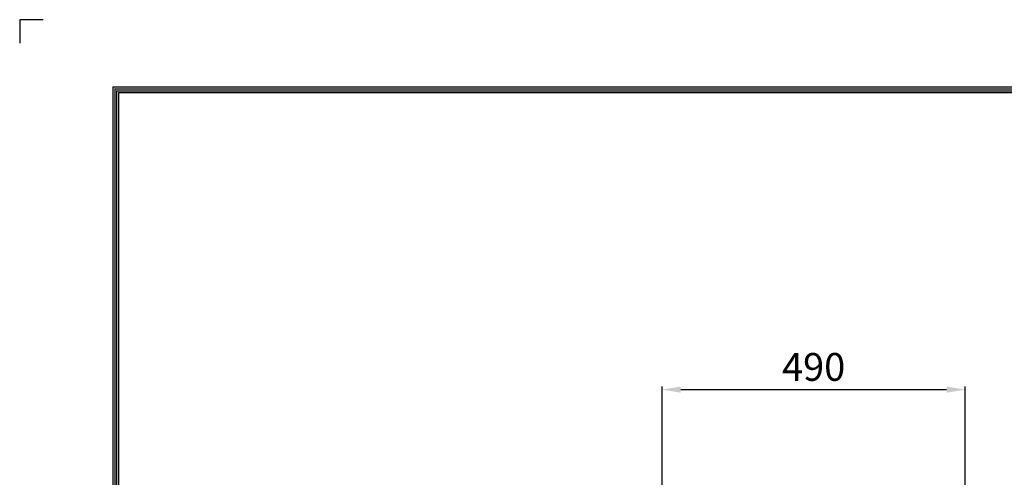
# Model space of a CAD drawing. Units: millimetres. Extents: x -14900 to 5262, y -10270 to 3753.
# Drawn here: x 0 to 1593, y 3013 to 3753 of the extents above; entities that cross this region are included whole.
import ezdxf

# ---------------------------------------------------------------- set-up
doc = ezdxf.new("R2010")
doc.units = ezdxf.units.MM
doc.layers.add('LG-DIMENSION', color=7, linetype='Continuous')
doc.layers.add('LG-LAYOUT', color=7, linetype='Continuous')
doc.styles.add('LG-TEXT', font='arial.ttf')
doc.dimstyles.new('ISO-25', dxfattribs={"dimtxt": 45, "dimasz": 30, "dimexe": 5, "dimexo": 5, "dimgap": 8, "dimtad": 1, "dimtoh": 1, "dimdec": 0, "dimtxsty": 'LG-TEXT', "dimcen": 5, "dimadec": 0, "dimazin": 0, "dimtfac": 1, "dimtdec": 0, "dimtmove": 0, "dimatfit": 3, "dimfxl": 1, "dimarcsym": 0})

# ---------------------------------------------------------------- blocks, each defined once
blk = doc.blocks.new('*D2')
at = {"layer": 'Defpoints', "color": 0, "transparency": 16777216}
for p in [(1529.4, 3154.9), (1039.3, 2961.5), (1529.4, 2961.5)]:
    blk.add_point(p, dxfattribs=at)
at = {"layer": 'LG-DIMENSION', "color": 0, "lineweight": -2, "transparency": 16777216}
for p, q in [((1039.3, 2966.5), (1039.3, 3159.9)), ((1069.3, 3154.9), (1499.4, 3154.9)), ((1529.4, 2966.5), (1529.4, 3159.9))]:
    blk.add_line(p, q, dxfattribs=at)
at = {"layer": 'LG-DIMENSION', "color": 0, "transparency": 16777216}
for points in [[(1069.3, 3159.9), (1069.3, 3149.9), (1039.3, 3154.9)], [(1499.4, 3159.9), (1499.4, 3149.9), (1529.4, 3154.9)]]:
    blk.add_solid(points, dxfattribs=at)
at = {"layer": 'LG-DIMENSION', "color": 0, "transparency": 16777216, "insert": (1284.4, 3185.8), "char_height": 45, "attachment_point": 5, "style": 'LG-TEXT'}
blk.add_mtext('490', dxfattribs=at)

msp = doc.modelspace()

# ---------------------------------------------------------------- linework, layer by layer
at = {"layer": 'LG-LAYOUT', "color": 1}
for p, q in [((-0.1, 3753.2), (-0.1, 3715.3)), ((-0.1, 3753.2), (-0.1, 3715.3)), ((-0.1, 3753.2), (-0.1, 3715.3)), ((-0.1, 3753.2), (-0.1, 3715.3)), ((37.8, 3753.2), (-0.1, 3753.2)), ((150.4, 3644.7), (150.4, 133.5)), ((150.4, 3644.7), (5112, 3644.7)), ((153.5, 3641.6), (5108.8, 3641.6)), ((153.6, 3641.6), (153.6, 136.7)), ((156.6, 3638.4), (5105.7, 3638.4)), ((156.7, 3638.4), (156.7, 139.9)), ((159.8, 3635.3), (5102.5, 3635.3)), ((159.9, 3635.3), (159.9, 143))]:
    msp.add_line(p, q, dxfattribs=at)

# ---------------------------------------------------------------- dimensions: what is measured, and where the dimension line sits
at = {"layer": 'LG-DIMENSION'}
dim = msp.add_linear_dim(base=(1529.4, 3154.9), p1=(1039.3, 2961.5), p2=(1529.4, 2961.5), dimstyle='ISO-25', dxfattribs=at)
dim.commit()
dim.dimension.update_dxf_attribs({"geometry": '*D2', "text_midpoint": (1284.4, 3185.8)})

doc.saveas('drawing.dxf')
